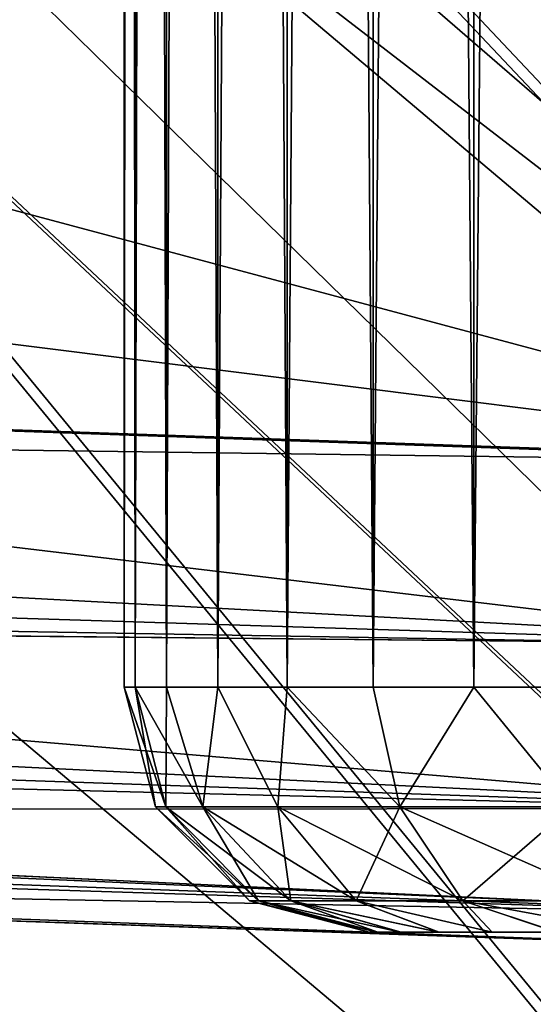
# Model space of a CAD drawing. Units: feet. Extents: x -2.5 to 14.5, y -6.7 to 2.4.
# Drawn here: x 0.9 to 1, y -1 to -0.9 of the extents above; entities that cross this region are included whole.
import ezdxf

# ---------------------------------------------------------------- set-up
doc = ezdxf.new("R2010")
doc.units = ezdxf.units.FT
doc.header["$MEASUREMENT"] = 0
doc.layers.get('0').update_dxf_attribs({"color": 255})
for name, color, linetype in [('AFUWA-3-ARPM', 4, 'Continuous'), ('AFUWA-3-HWSS', 4, 'Continuous'), ('AFUWA-P', 2, 'Continuous')]:
    doc.layers.add(name, color=color, linetype=linetype)

# ---------------------------------------------------------------- blocks, each defined once
blk = doc.blocks.new('A$C7BE5518F')
at = {"linetype": 'Continuous', "lineweight": 0}
for p, q in [((-7.84955, 2.69198), (-7.49647, 2.67965)), ((-7.49647, 2.67965), (-7.84955, 2.69198)), ((-7.85054, 2.65353), (-7.4973, 2.65003)), ((-7.85054, 2.65353), (-7.49758, 2.62361)), ((-7.85054, 2.62338), (-7.49758, 2.62361)), ((-7.85054, 2.62338), (-7.4973, 2.60664)), ((-7.84955, 2.61329), (-7.49647, 2.60096)), ((-7.49647, 2.60096), (-7.84955, 2.61329))]:
    blk.add_line(p, q, dxfattribs=at)

msp = doc.modelspace()

# ---------------------------------------------------------------- linework, layer by layer
at = {"layer": 'AFUWA-3-ARPM'}
for points in [[(0.92916, -0.43039, 0.04488), (2.28416, -1.01729, 0.04488), (0.87716, -0.52836, 0.04488)], [(2.28416, -1.01729, 0.04488), (0.92916, -0.43039, 0.04488), (2.34938, -0.85563, 0.04488)], [(0.81503, -0.62001, 0.04488), (0.87716, -0.52836, 0.04488), (2.12038, -1.32544, 0.04488)], [(2.20764, -1.17427, 0.04488), (2.12038, -1.32544, 0.04488), (0.87716, -0.52836, 0.04488)], [(2.20764, -1.17427, 0.04488), (0.87716, -0.52836, 0.04488), (2.28416, -1.01729, 0.04488)], [(0.99818, -0.54511, 0.35984), (0.9568, -0.61495, 0.35984), (2.09063, -1.30685, 0.08751)], [(1.01393, -0.5537, 0.51692), (0.9719, -0.62464, 0.51692), (2.11747, -1.32362, 0.24178)], [(1.99453, -1.44936, 0.08751), (0.9568, -0.61495, 0.35984), (0.91055, -0.68163, 0.35984)], [(1.99453, -1.44936, 0.08751), (2.09063, -1.30685, 0.08751), (0.9568, -0.61495, 0.35984)], [(0.81503, -0.62001, 0.04488), (2.02291, -1.46998, 0.04488), (0.74333, -0.7045, 0.04488)], [(2.12038, -1.32544, 0.04488), (2.02291, -1.46998, 0.04488), (0.81503, -0.62001, 0.04488)], [(2.02013, -1.46796, 0.24178), (0.9719, -0.62464, 0.51692), (0.92492, -0.69238, 0.51692)], [(2.02013, -1.46796, 0.24178), (2.11747, -1.32362, 0.24178), (0.9719, -0.62464, 0.51692)], [(0.85963, -0.7448, 0.35984), (1.88851, -1.58507, 0.08751), (0.91055, -0.68163, 0.35984)], [(1.88851, -1.58507, 0.08751), (1.99453, -1.44936, 0.08751), (0.91055, -0.68163, 0.35984)], [(0.87319, -0.75655, 0.51692), (1.91275, -1.60541, 0.24178), (0.92492, -0.69238, 0.51692)], [(1.91275, -1.60541, 0.24178), (2.02013, -1.46796, 0.24178), (0.92492, -0.69238, 0.51692)], [(1.79857, -1.73732, 0.04488), (0.66277, -0.78088, 0.04488), (0.74333, -0.7045, 0.04488)], [(1.91539, -1.60762, 0.04488), (1.79857, -1.73732, 0.04488), (0.74333, -0.7045, 0.04488)], [(2.02291, -1.46998, 0.04488), (1.91539, -1.60762, 0.04488), (0.74333, -0.7045, 0.04488)], [(0.85963, -0.7448, 0.35984), (0.80429, -0.80424, 0.35984), (1.77334, -1.71295, 0.08751)], [(1.88851, -1.58507, 0.08751), (0.85963, -0.7448, 0.35984), (1.77334, -1.71295, 0.08751)], [(0.87319, -0.75655, 0.51692), (0.81698, -0.81692, 0.51692), (1.7961, -1.73494, 0.24178)], [(1.91275, -1.60541, 0.24178), (0.87319, -0.75655, 0.51692), (1.7961, -1.73494, 0.24178)], [(1.67315, -1.85842, 0.04488), (0.57454, -0.84799, 0.04488), (0.66277, -0.78088, 0.04488)], [(0.66277, -0.78088, 0.04488), (1.79857, -1.73732, 0.04488), (1.67315, -1.85842, 0.04488)], [(1.64967, -1.83235, 0.08751), (0.80429, -0.80424, 0.35984), (0.74491, -0.85947, 0.35984)], [(1.64967, -1.83235, 0.08751), (1.77334, -1.71295, 0.08751), (0.80429, -0.80424, 0.35984)], [(0.4643, -0.86831, 11.89692), (0.56023, -0.80961, 11.90027), (1.05874, -0.94291, 11.91768)], [(0.9167, -0.81986, 11.91272), (1.05874, -0.94291, 11.91768), (0.56023, -0.80961, 11.90027)], [(1.67085, -1.85587, 0.24178), (0.81698, -0.81692, 0.51692), (0.75666, -0.87302, 0.51692)], [(1.67085, -1.85587, 0.24178), (1.7961, -1.73494, 0.24178), (0.81698, -0.81692, 0.51692)], [(1.0385, -0.94239, 14.62603), (0.89224, -0.819, 14.62092), (0.68542, -0.93006, 14.6137)], [(1.0385, -0.82411, 14.62603), (0.89224, -0.819, 14.62092), (1.0385, -0.94239, 14.62603)], [(0.9167, -0.81986, 11.91272), (1.05874, -0.82482, 11.91768), (1.05874, -0.94291, 11.91768)], [(1.39808, -2.07316, 0.04488), (0.47962, -0.90512, 0.04488), (0.57454, -0.84799, 0.04488)], [(1.53932, -1.97064, 0.04488), (1.39808, -2.07316, 0.04488), (0.57454, -0.84799, 0.04488)], [(1.53932, -1.97064, 0.04488), (0.57454, -0.84799, 0.04488), (1.67315, -1.85842, 0.04488)], [(0.74491, -0.85947, 0.35984), (0.68163, -0.91043, 0.35984), (1.51772, -1.943, 0.08751)], [(1.64967, -1.83235, 0.08751), (0.74491, -0.85947, 0.35984), (1.51772, -1.943, 0.08751)], [(0.35556, -0.91835, 11.89313), (0.4643, -0.86831, 11.89692), (1.05874, -0.94291, 11.91768)], [(0.75666, -0.87302, 0.51692), (0.69238, -0.92479, 0.51692), (1.53721, -1.96794, 0.24178)], [(1.67085, -1.85587, 0.24178), (0.75666, -0.87302, 0.51692), (1.53721, -1.96794, 0.24178)], [(1.25022, -2.16551, 0.04488), (0.37877, -0.95168, 0.04488), (0.47962, -0.90512, 0.04488)], [(1.25022, -2.16551, 0.04488), (0.47962, -0.90512, 0.04488), (1.39808, -2.07316, 0.04488)], [(0.68163, -0.91043, 0.35984), (0.61504, -0.95664, 0.35984), (1.37846, -2.04408, 0.08751)], [(0.68163, -0.91043, 0.35984), (1.37846, -2.04408, 0.08751), (1.51772, -1.943, 0.08751)], [(0.35556, -0.91835, 11.89313), (1.05874, -0.94291, 11.91768), (0.31541, -0.9329, 11.89336)], [(0.69238, -0.92479, 0.51692), (0.62475, -0.97172, 0.51692), (1.39616, -2.07031, 0.24178)], [(0.69238, -0.92479, 0.51692), (1.39616, -2.07031, 0.24178), (1.53721, -1.96794, 0.24178)], [(1.03767, -0.97201, 14.62035), (0.68542, -0.93006, 14.6137), (0.68443, -0.96852, 14.60362)], [(1.0385, -0.94239, 14.62603), (0.68542, -0.93006, 14.6137), (1.03767, -0.97201, 14.62035)], [(1.05751, -0.97257, 11.92331), (0.26746, -0.94778, 11.89707), (0.31541, -0.9329, 11.89336)], [(0.31541, -0.9329, 11.89336), (1.05874, -0.94291, 11.91768), (1.05751, -0.97257, 11.92331)], [(0.22689, -0.9583, 11.90235), (0.26746, -0.94778, 11.89707), (1.05751, -0.97257, 11.92331)], [(0.93652, -2.31863, 0.04488), (0.27365, -0.98695, 0.04488), (0.37877, -0.95168, 0.04488)], [(0.37877, -0.95168, 0.04488), (1.25022, -2.16551, 0.04488), (1.09601, -2.24759, 0.04488)], [(0.93652, -2.31863, 0.04488), (0.37877, -0.95168, 0.04488), (1.09601, -2.24759, 0.04488)], [(1.23268, -2.13514, 0.08751), (0.61504, -0.95664, 0.35984), (0.54515, -0.99813, 0.35984)], [(1.23268, -2.13514, 0.08751), (1.37846, -2.04408, 0.08751), (0.61504, -0.95664, 0.35984)], [(0.22689, -0.9583, 11.90235), (1.05594, -0.99901, 11.94174), (0.17772, -0.96864, 11.91077)], [(1.05594, -0.99901, 11.94174), (0.22689, -0.9583, 11.90235), (1.05751, -0.97257, 11.92331)], [(1.05594, -0.99901, 11.94174), (0.1325, -0.97586, 11.91998), (0.17772, -0.96864, 11.91077)], [(0.68443, -0.96852, 14.60362), (0.68443, -0.99867, 14.57347), (1.03739, -0.99843, 14.60191)], [(0.68443, -0.96852, 14.60362), (1.03739, -0.99843, 14.60191), (1.03767, -0.97201, 14.62035)], [(1.2485, -2.16254, 0.24178), (0.62475, -0.97172, 0.51692), (0.55375, -1.01387, 0.51692)], [(1.2485, -2.16254, 0.24178), (1.39616, -2.07031, 0.24178), (0.62475, -0.97172, 0.51692)], [(1.05448, -1.01597, 11.96671), (0.08724, -0.98094, 11.93035), (0.1325, -0.97586, 11.91998)], [(0.1325, -0.97586, 11.91998), (1.05594, -0.99901, 11.94174), (1.05448, -1.01597, 11.96671)], [(1.05448, -1.01597, 11.96671), (0.04206, -0.98392, 11.94189), (0.08724, -0.98094, 11.93035)], [(0.04206, -0.98392, 11.94189), (1.05325, -1.0216, 11.99638), (0, -0.98482, 11.9596)], [(0.93531, -1.01748, 12.15912), (0.4724, -1.00131, 12.73937), (0, -0.98482, 11.9596)], [(0.93531, -1.01748, 12.15912), (0, -0.98482, 11.9596), (0.96563, -1.01854, 12.11738)], [(0, -0.98482, 11.9596), (1.05325, -1.0216, 11.99638), (0.96563, -1.01854, 12.11738)], [(0.04206, -0.98392, 11.94189), (1.05448, -1.01597, 11.96671), (1.05325, -1.0216, 11.99638)], [(0.27365, -0.98695, 0.04488), (0.93652, -2.31863, 0.04488), (0.77266, -2.37828, 0.04488)], [(0.96563, -1.01854, 14.2441), (0.36883, -0.9977, 13.44099), (0.38529, -0.99827, 13.20469)], [(0.96563, -1.01854, 14.2441), (0.37061, -0.99776, 13.67786), (0.36883, -0.9977, 13.44099)], [(0.96563, -1.01854, 14.2441), (0.93531, -1.01748, 14.28584), (0.37061, -0.99776, 13.67786)], [(0.93531, -1.01748, 14.28584), (0.39061, -0.99846, 13.91389), (0.37061, -0.99776, 13.67786)], [(0.96563, -1.01854, 14.2441), (0.38529, -0.99827, 13.20469), (0.41988, -0.99948, 12.97035)], [(0.93531, -1.01748, 14.28584), (0.42872, -0.99979, 14.14768), (0.39061, -0.99846, 13.91389)], [(0.41988, -0.99948, 12.97035), (0.4724, -1.00131, 12.73937), (1.01032, -1.0201, 12.32748)], [(1.01032, -1.0201, 14.2183), (0.41988, -0.99948, 12.97035), (1.01032, -1.0201, 12.32748)], [(0.96563, -1.01854, 14.2441), (0.41988, -0.99948, 12.97035), (1.01032, -1.0201, 14.2183)], [(1.08063, -2.21606, 0.08751), (0.54515, -0.99813, 0.35984), (0.47272, -1.03443, 0.35984)], [(0.54515, -0.99813, 0.35984), (1.08063, -2.21606, 0.08751), (1.23268, -2.13514, 0.08751)], [(0.68443, -0.99867, 14.57347), (1.03767, -1.0154, 14.57696), (1.03739, -0.99843, 14.60191)], [(0.68443, -0.99867, 14.57347), (0.68542, -1.00875, 14.53501), (1.03767, -1.0154, 14.57696)], [(0.93531, -1.01748, 14.28584), (0.68542, -1.00875, 14.53501), (0.42872, -0.99979, 14.14768)], [(0.96563, -1.01854, 12.30168), (0.4724, -1.00131, 12.73937), (0.93531, -1.01748, 12.25994)], [(0.4724, -1.00131, 12.73937), (0.92461, -1.01711, 12.20953), (0.93531, -1.01748, 12.25994)], [(1.01032, -1.0201, 12.32748), (0.4724, -1.00131, 12.73937), (0.96563, -1.01854, 12.30168)], [(0.4724, -1.00131, 12.73937), (0.93531, -1.01748, 12.15912), (0.92461, -1.01711, 12.20953)], [(1.0385, -1.02108, 14.54734), (0.68542, -1.00875, 14.53501), (0.96563, -1.01854, 14.4284)], [(0.92461, -1.01711, 14.33625), (0.93531, -1.01748, 14.38666), (0.68542, -1.00875, 14.53501)], [(0.68542, -1.00875, 14.53501), (0.93531, -1.01748, 14.38666), (0.96563, -1.01854, 14.4284)], [(0.68542, -1.00875, 14.53501), (0.93531, -1.01748, 14.28584), (0.92461, -1.01711, 14.33625)], [(1.03767, -1.0154, 14.57696), (0.68542, -1.00875, 14.53501), (1.0385, -1.02108, 14.54734)], [(1.0945, -2.2445, 0.24178), (0.55375, -1.01387, 0.51692), (0.48018, -1.05074, 0.51692)], [(0.55375, -1.01387, 0.51692), (1.0945, -2.2445, 0.24178), (1.2485, -2.16254, 0.24178)], [(1.05325, -1.0216, 11.99638), (1.01032, -1.0201, 12.09158), (0.96563, -1.01854, 12.11738)], [(1.0385, -1.02108, 14.54734), (0.96563, -1.01854, 14.4284), (1.01032, -1.0201, 14.4542)]]:
    msp.add_3dface(points, dxfattribs=at)
at = {"layer": 'AFUWA-3-HWSS'}
for points in [[(0.92461, 0.97778, 12.20953), (0.92638, -0.97891, 12.22996), (0.92621, 0.97778, 12.23002)], [(0.92461, 0.97778, 12.20953), (0.92461, -0.97891, 12.20953), (0.92638, -0.97891, 12.22996)], [(0.92621, 0.97778, 12.18903), (0.92461, -0.97891, 12.20953), (0.92461, 0.97778, 12.20953)], [(0.92461, -0.97891, 12.20953), (0.92621, 0.97778, 12.18903), (0.92638, -0.97891, 12.18909)], [(0.92461, 0.97778, 14.33625), (0.92638, -0.97891, 14.35668), (0.92621, 0.97778, 14.35674)], [(0.92461, 0.97778, 14.33625), (0.92461, -0.97891, 14.33625), (0.92638, -0.97891, 14.35668)], [(0.92621, 0.97778, 14.31575), (0.92461, -0.97891, 14.33625), (0.92461, 0.97778, 14.33625)], [(0.92461, -0.97891, 14.33625), (0.92621, 0.97778, 14.31575), (0.92638, -0.97891, 14.31581)], [(0.93123, 0.97778, 12.24991), (0.92621, 0.97778, 12.23002), (0.92638, -0.97891, 12.22996)], [(0.92621, 0.97778, 12.18903), (0.9314, -0.97891, 12.16946), (0.92638, -0.97891, 12.18909)], [(0.93123, 0.97778, 12.16915), (0.9314, -0.97891, 12.16946), (0.92621, 0.97778, 12.18903)], [(0.93123, 0.97778, 14.37663), (0.92621, 0.97778, 14.35674), (0.92638, -0.97891, 14.35668)], [(0.92621, 0.97778, 14.31575), (0.9314, -0.97891, 14.29618), (0.92638, -0.97891, 14.31581)], [(0.93123, 0.97778, 14.29586), (0.9314, -0.97891, 14.29618), (0.92621, 0.97778, 14.31575)], [(0.92638, -0.97891, 12.22996), (0.9314, -0.97891, 12.2496), (0.93123, 0.97778, 12.24991)], [(0.92638, -0.97891, 14.35668), (0.9314, -0.97891, 14.37632), (0.93123, 0.97778, 14.37663)], [(0.93123, 0.97778, 12.24991), (0.9314, -0.97891, 12.2496), (0.93942, 0.97778, 12.26861)], [(0.93123, 0.97778, 12.16915), (0.93965, -0.97891, 12.15066), (0.9314, -0.97891, 12.16946)], [(0.93942, 0.97778, 12.15045), (0.93965, -0.97891, 12.15066), (0.93123, 0.97778, 12.16915)], [(0.93123, 0.97778, 14.37663), (0.9314, -0.97891, 14.37632), (0.93942, 0.97778, 14.39533)], [(0.93123, 0.97778, 14.29586), (0.93965, -0.97891, 14.27738), (0.9314, -0.97891, 14.29618)], [(0.93942, 0.97778, 14.27717), (0.93965, -0.97891, 14.27738), (0.93123, 0.97778, 14.29586)], [(0.93965, -0.97891, 12.26839), (0.93942, 0.97778, 12.26861), (0.9314, -0.97891, 12.2496)], [(0.93965, -0.97891, 14.39511), (0.93942, 0.97778, 14.39533), (0.9314, -0.97891, 14.37632)], [(0.93965, -0.97891, 12.26839), (0.95066, 0.97778, 12.28581), (0.93942, 0.97778, 12.26861)], [(0.95066, 0.97778, 12.13324), (0.95079, -0.97891, 12.13362), (0.93942, 0.97778, 12.15045)], [(0.95079, -0.97891, 12.13362), (0.93965, -0.97891, 12.15066), (0.93942, 0.97778, 12.15045)], [(0.93965, -0.97891, 14.39511), (0.95066, 0.97778, 14.41253), (0.93942, 0.97778, 14.39533)], [(0.95066, 0.97778, 14.25996), (0.95079, -0.97891, 14.26034), (0.93942, 0.97778, 14.27717)], [(0.95079, -0.97891, 14.26034), (0.93965, -0.97891, 14.27738), (0.93942, 0.97778, 14.27717)], [(0.95066, 0.97778, 12.28581), (0.93965, -0.97891, 12.26839), (0.95079, -0.97891, 12.28543)], [(0.95066, 0.97778, 14.41253), (0.93965, -0.97891, 14.39511), (0.95079, -0.97891, 14.41215)], [(0.96461, 0.97778, 12.30092), (0.95066, 0.97778, 12.28581), (0.95079, -0.97891, 12.28543)], [(0.95066, 0.97778, 12.13324), (0.96461, -0.97891, 12.11857), (0.95079, -0.97891, 12.13362)], [(0.96461, -0.97891, 12.11857), (0.95066, 0.97778, 12.13324), (0.96461, 0.97778, 12.11814)], [(0.96461, 0.97778, 14.42763), (0.95066, 0.97778, 14.41253), (0.95079, -0.97891, 14.41215)], [(0.95066, 0.97778, 14.25996), (0.96461, -0.97891, 14.24528), (0.95079, -0.97891, 14.26034)], [(0.96461, -0.97891, 14.24528), (0.95066, 0.97778, 14.25996), (0.96461, 0.97778, 14.24486)], [(0.95079, -0.97891, 12.28543), (0.96461, -0.97891, 12.30049), (0.96461, 0.97778, 12.30092)], [(0.95079, -0.97891, 14.41215), (0.96461, -0.97891, 14.42721), (0.96461, 0.97778, 14.42763)], [(0.96461, 0.97778, 12.30092), (0.96461, -0.97891, 12.30049), (0.98077, 0.97778, 12.31344)], [(0.98078, -0.97891, 12.31313), (0.98077, 0.97778, 12.31344), (0.96461, -0.97891, 12.30049)], [(0.96461, 0.97778, 12.11814), (0.98077, 0.97778, 12.10562), (0.98078, -0.97891, 12.10593)], [(0.96461, -0.97891, 12.11857), (0.96461, 0.97778, 12.11814), (0.98078, -0.97891, 12.10593)], [(0.96461, 0.97778, 14.42763), (0.96461, -0.97891, 14.42721), (0.98077, 0.97778, 14.44016)], [(0.98078, -0.97891, 14.43985), (0.98077, 0.97778, 14.44016), (0.96461, -0.97891, 14.42721)], [(0.96461, 0.97778, 14.24486), (0.98077, 0.97778, 14.23233), (0.98078, -0.97891, 14.23265)], [(0.96461, -0.97891, 14.24528), (0.96461, 0.97778, 14.24486), (0.98078, -0.97891, 14.23265)], [(0.98078, -0.97891, 12.31313), (0.99885, 0.97778, 12.32315), (0.98077, 0.97778, 12.31344)], [(0.98077, 0.97778, 12.10562), (0.99885, 0.97778, 12.09591), (0.9987, -0.97891, 12.09616)], [(0.98078, -0.97891, 12.10593), (0.98077, 0.97778, 12.10562), (0.9987, -0.97891, 12.09616)], [(0.98078, -0.97891, 14.43985), (0.99885, 0.97778, 14.44987), (0.98077, 0.97778, 14.44016)], [(0.98077, 0.97778, 14.23233), (0.99885, 0.97778, 14.22263), (0.9987, -0.97891, 14.22288)], [(0.98078, -0.97891, 14.23265), (0.98077, 0.97778, 14.23233), (0.9987, -0.97891, 14.22288)], [(0.99885, 0.97778, 12.32315), (0.98078, -0.97891, 12.31313), (0.9987, -0.97891, 12.3229)], [(0.99885, 0.97778, 14.44987), (0.98078, -0.97891, 14.43985), (0.9987, -0.97891, 14.44962)], [(0.92638, -0.97891, 12.22996), (0.92461, -0.97891, 12.20953), (0.92964, -0.99817, 12.20953)], [(0.92461, -0.97891, 12.20953), (0.92638, -0.97891, 12.18909), (0.93128, -0.99817, 12.18983)], [(0.92964, -0.99817, 12.20953), (0.92461, -0.97891, 12.20953), (0.93128, -0.99817, 12.18983)], [(0.92638, -0.97891, 14.35668), (0.92461, -0.97891, 14.33625), (0.92964, -0.99817, 14.33625)], [(0.92461, -0.97891, 14.33625), (0.92638, -0.97891, 14.31581), (0.93128, -0.99817, 14.31655)], [(0.92964, -0.99817, 14.33625), (0.92461, -0.97891, 14.33625), (0.93128, -0.99817, 14.31655)], [(0.9314, -0.97891, 12.2496), (0.92638, -0.97891, 12.22996), (0.93128, -0.99817, 12.22922)], [(0.92964, -0.99817, 12.20953), (0.93128, -0.99817, 12.22922), (0.92638, -0.97891, 12.22996)], [(0.93725, -0.99817, 12.16765), (0.92638, -0.97891, 12.18909), (0.9314, -0.97891, 12.16946)], [(0.93128, -0.99817, 12.18983), (0.92638, -0.97891, 12.18909), (0.93725, -0.99817, 12.16765)], [(0.9314, -0.97891, 14.37632), (0.92638, -0.97891, 14.35668), (0.93128, -0.99817, 14.35594)], [(0.92964, -0.99817, 14.33625), (0.93128, -0.99817, 14.35594), (0.92638, -0.97891, 14.35668)], [(0.93725, -0.99817, 14.29436), (0.92638, -0.97891, 14.31581), (0.9314, -0.97891, 14.29618)], [(0.93128, -0.99817, 14.31655), (0.92638, -0.97891, 14.31581), (0.93725, -0.99817, 14.29436)], [(0.93725, -0.99817, 12.25141), (0.9314, -0.97891, 12.2496), (0.93128, -0.99817, 12.22922)], [(0.93725, -0.99817, 14.37813), (0.9314, -0.97891, 14.37632), (0.93128, -0.99817, 14.35594)], [(0.93725, -0.99817, 12.25141), (0.93965, -0.97891, 12.26839), (0.9314, -0.97891, 12.2496)], [(0.9314, -0.97891, 12.16946), (0.93965, -0.97891, 12.15066), (0.93725, -0.99817, 12.16765)], [(0.93725, -0.99817, 14.37813), (0.93965, -0.97891, 14.39511), (0.9314, -0.97891, 14.37632)], [(0.9314, -0.97891, 14.29618), (0.93965, -0.97891, 14.27738), (0.93725, -0.99817, 14.29436)], [(0.93965, -0.97891, 12.26839), (0.93725, -0.99817, 12.25141), (0.94928, -0.99817, 12.27503)], [(0.93965, -0.97891, 12.15066), (0.94928, -0.99817, 12.14403), (0.93725, -0.99817, 12.16765)], [(0.93965, -0.97891, 14.39511), (0.93725, -0.99817, 14.37813), (0.94928, -0.99817, 14.40174)], [(0.93965, -0.97891, 14.27738), (0.94928, -0.99817, 14.27075), (0.93725, -0.99817, 14.29436)], [(0.95079, -0.97891, 12.28543), (0.93965, -0.97891, 12.26839), (0.94928, -0.99817, 12.27503)], [(0.94928, -0.99817, 12.14403), (0.93965, -0.97891, 12.15066), (0.95079, -0.97891, 12.13362)], [(0.95079, -0.97891, 14.41215), (0.93965, -0.97891, 14.39511), (0.94928, -0.99817, 14.40174)], [(0.94928, -0.99817, 14.27075), (0.93965, -0.97891, 14.27738), (0.95079, -0.97891, 14.26034)], [(0.94928, -0.99817, 12.27503), (0.96889, -0.99817, 12.29785), (0.95079, -0.97891, 12.28543)], [(0.96889, -0.99817, 12.12121), (0.94928, -0.99817, 12.14403), (0.95079, -0.97891, 12.13362)], [(0.94928, -0.99817, 14.40174), (0.96889, -0.99817, 14.42457), (0.95079, -0.97891, 14.41215)], [(0.96889, -0.99817, 14.24793), (0.94928, -0.99817, 14.27075), (0.95079, -0.97891, 14.26034)], [(0.96461, -0.97891, 12.30049), (0.95079, -0.97891, 12.28543), (0.96889, -0.99817, 12.29785)], [(0.95079, -0.97891, 12.13362), (0.96461, -0.97891, 12.11857), (0.96889, -0.99817, 12.12121)], [(0.96461, -0.97891, 14.42721), (0.95079, -0.97891, 14.41215), (0.96889, -0.99817, 14.42457)], [(0.95079, -0.97891, 14.26034), (0.96461, -0.97891, 14.24528), (0.96889, -0.99817, 14.24793)], [(0.96889, -0.99817, 12.29785), (0.98078, -0.97891, 12.31313), (0.96461, -0.97891, 12.30049)], [(0.96461, -0.97891, 12.11857), (0.98078, -0.97891, 12.10593), (0.96889, -0.99817, 12.12121)], [(0.96889, -0.99817, 14.42457), (0.98078, -0.97891, 14.43985), (0.96461, -0.97891, 14.42721)], [(0.96461, -0.97891, 14.24528), (0.98078, -0.97891, 14.23265), (0.96889, -0.99817, 14.24793)], [(0.98078, -0.97891, 12.31313), (0.96889, -0.99817, 12.29785), (0.99648, -0.99817, 12.31648)], [(0.98078, -0.97891, 12.10593), (0.99648, -0.99817, 12.10257), (0.96889, -0.99817, 12.12121)], [(0.98078, -0.97891, 14.43985), (0.96889, -0.99817, 14.42457), (0.99648, -0.99817, 14.4432)], [(0.98078, -0.97891, 14.23265), (0.99648, -0.99817, 14.22929), (0.96889, -0.99817, 14.24793)], [(0.99648, -0.99817, 12.31648), (0.9987, -0.97891, 12.3229), (0.98078, -0.97891, 12.31313)], [(0.98078, -0.97891, 12.10593), (0.9987, -0.97891, 12.09616), (0.99648, -0.99817, 12.10257)], [(0.99648, -0.99817, 14.4432), (0.9987, -0.97891, 14.44962), (0.98078, -0.97891, 14.43985)], [(0.98078, -0.97891, 14.23265), (0.9987, -0.97891, 14.22288), (0.99648, -0.99817, 14.22929)], [(0.93128, -0.99817, 12.22922), (0.92964, -0.99817, 12.20953), (0.94472, -1.01325, 12.20953)], [(0.92964, -0.99817, 12.20953), (0.93128, -0.99817, 12.18983), (0.94616, -1.01325, 12.19233)], [(0.92964, -0.99817, 12.20953), (0.94616, -1.01325, 12.19233), (0.94472, -1.01325, 12.20953)], [(0.93128, -0.99817, 14.35594), (0.92964, -0.99817, 14.33625), (0.94472, -1.01325, 14.33625)], [(0.92964, -0.99817, 14.33625), (0.93128, -0.99817, 14.31655), (0.94616, -1.01325, 14.31905)], [(0.92964, -0.99817, 14.33625), (0.94616, -1.01325, 14.31905), (0.94472, -1.01325, 14.33625)], [(0.93725, -0.99817, 12.25141), (0.93128, -0.99817, 12.22922), (0.94616, -1.01325, 12.22673)], [(0.93128, -0.99817, 12.22922), (0.94472, -1.01325, 12.20953), (0.94616, -1.01325, 12.22673)], [(0.95137, -1.01325, 12.17296), (0.94616, -1.01325, 12.19233), (0.93128, -0.99817, 12.18983)], [(0.93725, -0.99817, 12.16765), (0.95137, -1.01325, 12.17296), (0.93128, -0.99817, 12.18983)], [(0.93725, -0.99817, 14.37813), (0.93128, -0.99817, 14.35594), (0.94616, -1.01325, 14.35344)], [(0.93128, -0.99817, 14.35594), (0.94472, -1.01325, 14.33625), (0.94616, -1.01325, 14.35344)], [(0.95137, -1.01325, 14.29967), (0.94616, -1.01325, 14.31905), (0.93128, -0.99817, 14.31655)], [(0.93725, -0.99817, 14.29436), (0.95137, -1.01325, 14.29967), (0.93128, -0.99817, 14.31655)], [(0.93725, -0.99817, 12.25141), (0.94616, -1.01325, 12.22673), (0.95137, -1.01325, 12.2461)], [(0.94928, -0.99817, 12.27503), (0.93725, -0.99817, 12.25141), (0.95137, -1.01325, 12.2461)], [(0.95137, -1.01325, 12.17296), (0.93725, -0.99817, 12.16765), (0.96188, -1.01325, 12.15234)], [(0.93725, -0.99817, 12.16765), (0.94928, -0.99817, 12.14403), (0.96188, -1.01325, 12.15234)], [(0.93725, -0.99817, 14.37813), (0.94616, -1.01325, 14.35344), (0.95137, -1.01325, 14.37282)], [(0.94928, -0.99817, 14.40174), (0.93725, -0.99817, 14.37813), (0.95137, -1.01325, 14.37282)], [(0.95137, -1.01325, 14.29967), (0.93725, -0.99817, 14.29436), (0.96188, -1.01325, 14.27905)], [(0.93725, -0.99817, 14.29436), (0.94928, -0.99817, 14.27075), (0.96188, -1.01325, 14.27905)], [(0.95137, -1.01325, 12.2461), (0.96188, -1.01325, 12.26672), (0.94928, -0.99817, 12.27503)], [(0.96889, -0.99817, 12.29785), (0.94928, -0.99817, 12.27503), (0.96188, -1.01325, 12.26672)], [(0.96188, -1.01325, 12.15234), (0.94928, -0.99817, 12.14403), (0.979, -1.01325, 12.13241)], [(0.94928, -0.99817, 12.14403), (0.96889, -0.99817, 12.12121), (0.979, -1.01325, 12.13241)], [(0.95137, -1.01325, 14.37282), (0.96188, -1.01325, 14.39344), (0.94928, -0.99817, 14.40174)], [(0.96889, -0.99817, 14.42457), (0.94928, -0.99817, 14.40174), (0.96188, -1.01325, 14.39344)], [(0.96188, -1.01325, 14.27905), (0.94928, -0.99817, 14.27075), (0.979, -1.01325, 14.25913)], [(0.94928, -0.99817, 14.27075), (0.96889, -0.99817, 14.24793), (0.979, -1.01325, 14.25913)], [(0.979, -1.01325, 12.28665), (0.96889, -0.99817, 12.29785), (0.96188, -1.01325, 12.26672)], [(0.979, -1.01325, 14.41337), (0.96889, -0.99817, 14.42457), (0.96188, -1.01325, 14.39344)], [(0.96889, -0.99817, 12.29785), (0.979, -1.01325, 12.28665), (0.99648, -0.99817, 12.31648)], [(1.00309, -1.01325, 12.11614), (0.979, -1.01325, 12.13241), (0.96889, -0.99817, 12.12121)], [(0.99648, -0.99817, 12.10257), (1.00309, -1.01325, 12.11614), (0.96889, -0.99817, 12.12121)], [(0.96889, -0.99817, 14.42457), (0.979, -1.01325, 14.41337), (0.99648, -0.99817, 14.4432)], [(1.00309, -1.01325, 14.24286), (0.979, -1.01325, 14.25913), (0.96889, -0.99817, 14.24793)], [(0.99648, -0.99817, 14.22929), (1.00309, -1.01325, 14.24286), (0.96889, -0.99817, 14.24793)], [(0.979, -1.01325, 12.28665), (1.00309, -1.01325, 12.30292), (0.99648, -0.99817, 12.31648)], [(0.979, -1.01325, 14.41337), (1.00309, -1.01325, 14.42964), (0.99648, -0.99817, 14.4432)], [(0.96398, -1.01828, 12.20953), (0.94616, -1.01325, 12.22673), (0.94472, -1.01325, 12.20953)], [(0.94472, -1.01325, 12.20953), (0.96517, -1.01828, 12.19471), (0.96398, -1.01828, 12.20953)], [(0.96517, -1.01828, 12.19471), (0.94472, -1.01325, 12.20953), (0.94616, -1.01325, 12.19233)], [(0.96398, -1.01828, 14.33625), (0.94616, -1.01325, 14.35344), (0.94472, -1.01325, 14.33625)], [(0.94472, -1.01325, 14.33625), (0.96517, -1.01828, 14.32143), (0.96398, -1.01828, 14.33625)], [(0.96517, -1.01828, 14.32143), (0.94472, -1.01325, 14.33625), (0.94616, -1.01325, 14.31905)], [(0.96534, -1.01828, 12.22446), (0.94616, -1.01325, 12.22673), (0.96398, -1.01828, 12.20953)], [(0.95137, -1.01325, 12.2461), (0.94616, -1.01325, 12.22673), (0.96534, -1.01828, 12.22446)], [(0.94616, -1.01325, 12.19233), (0.95137, -1.01325, 12.17296), (0.96897, -1.01828, 12.18046)], [(0.96897, -1.01828, 12.18046), (0.96517, -1.01828, 12.19471), (0.94616, -1.01325, 12.19233)], [(0.96534, -1.01828, 14.35118), (0.94616, -1.01325, 14.35344), (0.96398, -1.01828, 14.33625)], [(0.95137, -1.01325, 14.37282), (0.94616, -1.01325, 14.35344), (0.96534, -1.01828, 14.35118)], [(0.94616, -1.01325, 14.31905), (0.95137, -1.01325, 14.29967), (0.96897, -1.01828, 14.30717)], [(0.96897, -1.01828, 14.30717), (0.96517, -1.01828, 14.32143), (0.94616, -1.01325, 14.31905)], [(0.95137, -1.01325, 12.2461), (0.96534, -1.01828, 12.22446), (0.96909, -1.01828, 12.2385)], [(0.97522, -1.01828, 12.25164), (0.96188, -1.01325, 12.26672), (0.95137, -1.01325, 12.2461)], [(0.97522, -1.01828, 12.25164), (0.95137, -1.01325, 12.2461), (0.96909, -1.01828, 12.2385)], [(0.97518, -1.01828, 12.1671), (0.96897, -1.01828, 12.18046), (0.95137, -1.01325, 12.17296)], [(0.97518, -1.01828, 12.1671), (0.95137, -1.01325, 12.17296), (0.96188, -1.01325, 12.15234)], [(0.95137, -1.01325, 14.37282), (0.96534, -1.01828, 14.35118), (0.96909, -1.01828, 14.36522)], [(0.97522, -1.01828, 14.37836), (0.96188, -1.01325, 14.39344), (0.95137, -1.01325, 14.37282)], [(0.97522, -1.01828, 14.37836), (0.95137, -1.01325, 14.37282), (0.96909, -1.01828, 14.36522)], [(0.97518, -1.01828, 14.29382), (0.96897, -1.01828, 14.30717), (0.95137, -1.01325, 14.29967)], [(0.97518, -1.01828, 14.29382), (0.95137, -1.01325, 14.29967), (0.96188, -1.01325, 14.27905)], [(0.97522, -1.01828, 12.25164), (0.98374, -1.01828, 12.26389), (0.96188, -1.01325, 12.26672)], [(0.98374, -1.01828, 12.26389), (0.979, -1.01325, 12.28665), (0.96188, -1.01325, 12.26672)], [(0.98373, -1.01828, 12.15494), (0.97518, -1.01828, 12.1671), (0.96188, -1.01325, 12.15234)], [(0.98373, -1.01828, 12.15494), (0.96188, -1.01325, 12.15234), (0.979, -1.01325, 12.13241)], [(0.97522, -1.01828, 14.37836), (0.98374, -1.01828, 14.39061), (0.96188, -1.01325, 14.39344)], [(0.98374, -1.01828, 14.39061), (0.979, -1.01325, 14.41337), (0.96188, -1.01325, 14.39344)], [(0.98373, -1.01828, 14.28166), (0.97518, -1.01828, 14.29382), (0.96188, -1.01325, 14.27905)], [(0.98373, -1.01828, 14.28166), (0.96188, -1.01325, 14.27905), (0.979, -1.01325, 14.25913)], [(1.00309, -1.01325, 12.30292), (0.979, -1.01325, 12.28665), (0.99405, -1.01828, 12.27418)], [(0.98374, -1.01828, 12.26389), (0.99405, -1.01828, 12.27418), (0.979, -1.01325, 12.28665)], [(1.00309, -1.01325, 12.11614), (1.00636, -1.01828, 12.13614), (0.979, -1.01325, 12.13241)], [(1.00636, -1.01828, 12.13614), (0.99415, -1.01828, 12.14458), (0.979, -1.01325, 12.13241)], [(0.99415, -1.01828, 12.14458), (0.98373, -1.01828, 12.15494), (0.979, -1.01325, 12.13241)], [(1.00309, -1.01325, 14.42964), (0.979, -1.01325, 14.41337), (0.99405, -1.01828, 14.4009)], [(0.98374, -1.01828, 14.39061), (0.99405, -1.01828, 14.4009), (0.979, -1.01325, 14.41337)], [(1.00309, -1.01325, 14.24286), (1.00636, -1.01828, 14.26286), (0.979, -1.01325, 14.25913)], [(1.00636, -1.01828, 14.26286), (0.99415, -1.01828, 14.2713), (0.979, -1.01325, 14.25913)], [(0.99415, -1.01828, 14.2713), (0.98373, -1.01828, 14.28166), (0.979, -1.01325, 14.25913)], [(0.96534, -1.01828, 12.22446), (0.96398, -1.01828, 12.20953), (0.96517, -1.01828, 12.19471)], [(0.96534, -1.01828, 14.35118), (0.96398, -1.01828, 14.33625), (0.96517, -1.01828, 14.32143)], [(1.10281, -1.01828, 12.2745), (0.96534, -1.01828, 12.22446), (0.96517, -1.01828, 12.19471)], [(0.96897, -1.01828, 12.18046), (1.10281, -1.01828, 12.2745), (0.96517, -1.01828, 12.19471)], [(1.10281, -1.01828, 14.40122), (0.96534, -1.01828, 14.35118), (0.96517, -1.01828, 14.32143)], [(0.96897, -1.01828, 14.30717), (1.10281, -1.01828, 14.40122), (0.96517, -1.01828, 14.32143)], [(1.10281, -1.01828, 12.2745), (1.0774, -1.01828, 12.28912), (0.96534, -1.01828, 12.22446)], [(0.96534, -1.01828, 12.22446), (0.97522, -1.01828, 12.25164), (0.96909, -1.01828, 12.2385)], [(0.96534, -1.01828, 12.22446), (1.04836, -1.01828, 12.29413), (0.97522, -1.01828, 12.25164)], [(0.96534, -1.01828, 12.22446), (1.0774, -1.01828, 12.28912), (1.04836, -1.01828, 12.29413)], [(1.10281, -1.01828, 14.40122), (1.0774, -1.01828, 14.41584), (0.96534, -1.01828, 14.35118)], [(0.96534, -1.01828, 14.35118), (0.97522, -1.01828, 14.37836), (0.96909, -1.01828, 14.36522)], [(0.96534, -1.01828, 14.35118), (1.04836, -1.01828, 14.42084), (0.97522, -1.01828, 14.37836)], [(0.96534, -1.01828, 14.35118), (1.0774, -1.01828, 14.41584), (1.04836, -1.01828, 14.42084)], [(1.10281, -1.01828, 12.2745), (0.96897, -1.01828, 12.18046), (0.97518, -1.01828, 12.1671)], [(1.10281, -1.01828, 14.40122), (0.96897, -1.01828, 14.30717), (0.97518, -1.01828, 14.29382)], [(1.12183, -1.01828, 12.252), (0.97518, -1.01828, 12.1671), (0.99415, -1.01828, 12.14458)], [(0.99415, -1.01828, 12.14458), (0.97518, -1.01828, 12.1671), (0.98373, -1.01828, 12.15494)], [(1.10281, -1.01828, 12.2745), (0.97518, -1.01828, 12.1671), (1.12183, -1.01828, 12.252)], [(1.12183, -1.01828, 14.37871), (0.97518, -1.01828, 14.29382), (0.99415, -1.01828, 14.2713)], [(0.99415, -1.01828, 14.2713), (0.97518, -1.01828, 14.29382), (0.98373, -1.01828, 14.28166)], [(1.10281, -1.01828, 14.40122), (0.97518, -1.01828, 14.29382), (1.12183, -1.01828, 14.37871)], [(0.98374, -1.01828, 12.26389), (0.97522, -1.01828, 12.25164), (0.99405, -1.01828, 12.27418)], [(0.99405, -1.01828, 12.27418), (0.97522, -1.01828, 12.25164), (1.04836, -1.01828, 12.29413)], [(0.98374, -1.01828, 14.39061), (0.97522, -1.01828, 14.37836), (0.99405, -1.01828, 14.4009)], [(0.99405, -1.01828, 14.4009), (0.97522, -1.01828, 14.37836), (1.04836, -1.01828, 14.42084)]]:
    msp.add_3dface(points, dxfattribs=at)

# ---------------------------------------------------------------- block references
at = {"layer": 'AFUWA-P'}
msp.add_blockref('A$C7BE5518F', (8.53491, -3.62201), dxfattribs=at)

doc.saveas('drawing.dxf')
